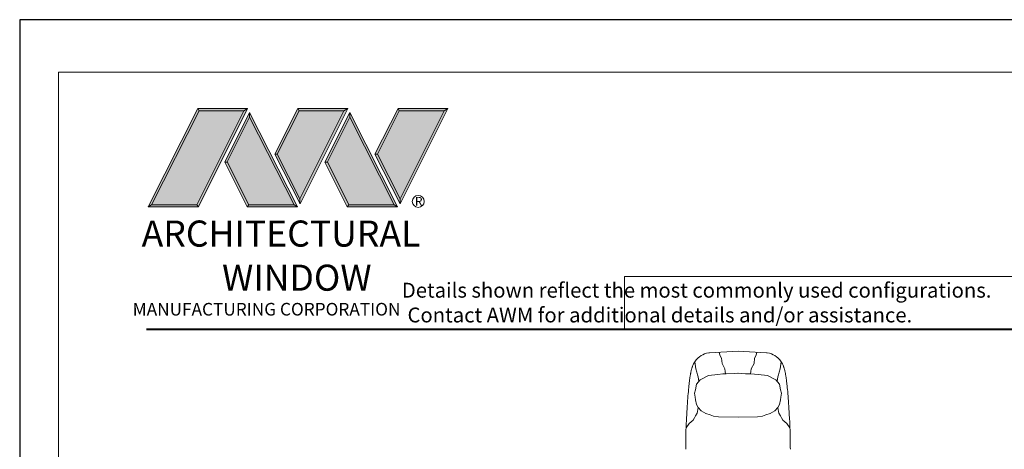
# Model space of a CAD drawing. Extents: x -11.6 to 61.8, y 6.1 to 52.9.
# Drawn here: x -10.4 to -0.5, y 24.1 to 28.4 of the extents above; entities that cross this region are included whole.
import ezdxf

# ---------------------------------------------------------------- set-up
doc = ezdxf.new("R2010")
doc.units = 0
doc.header["$LTSCALE"] = 0.01
doc.header["$MEASUREMENT"] = 0
doc.layers.get('0').update_dxf_attribs({"linetype": 'CONTINUOUS', "lineweight": 9})
doc.layers.add('Hardware', color=4, linetype='CONTINUOUS', lineweight=9)
doc.layers.add('LOGO', color=143, linetype='CONTINUOUS', lineweight=5)
doc.layers.add('Title Block', color=7, linetype='CONTINUOUS')
doc.layers.add('VP', color=1, linetype='CONTINUOUS', lineweight=20, plot=False)
doc.styles.get("Standard").update_dxf_attribs({"font": 'arial.ttf'})

# ---------------------------------------------------------------- blocks, each defined once
blk = doc.blocks.new('A$C403F61A2')
at = {"layer": 'LOGO', "lineweight": 5}
h = blk.add_hatch(color=135, dxfattribs=at)
h.set_gradient(color1=(83, 163, 172), color2=(0, 0, 0), one_color=1, name='CYLINDER')
h.paths.add_polyline_path([(2.3004, -0.8975), (2.2622, -0.92), (1.788, -1.8683), (1.8036, -1.8909)])
h.paths.add_polyline_path([(1.788, -1.8683), (1.3304, -1.8683), (1.295, -1.8909), (1.8036, -1.8909)])
h = blk.add_hatch(color=135, dxfattribs=at)
h.set_gradient(color1=(83, 163, 172), color2=(117, 182, 189), one_color=1, tint=0.6, name='CYLINDER')
h.paths.add_polyline_path([(2.2622, -0.92), (2.3004, -0.8975), (1.7983, -0.8975), (1.8108, -0.92)])
h.paths.add_polyline_path([(1.295, -1.8909), (1.3304, -1.8683), (1.8108, -0.92), (1.7983, -0.8975)])
h = blk.add_hatch(color=145, dxfattribs=at)
h.set_gradient(color1=(89, 138, 166), color2=(0, 114, 153), tint=1, name='CYLINDER')
h.paths.add_polyline_path([(2.2622, -0.92), (1.8108, -0.92), (1.3304, -1.8683), (1.788, -1.8683)])
h = blk.add_hatch(color=135, dxfattribs=at)
h.set_gradient(color1=(83, 163, 172), color2=(117, 182, 189), one_color=1, tint=0.6, name='CYLINDER')
h.paths.add_polyline_path([(2.3208, -0.9847), (2.3208, -0.9374), (2.0697, -1.4395), (2.0966, -1.4395), (2.095, -1.4362)])
h = blk.add_hatch(color=135, dxfattribs=at)
h.set_gradient(color1=(83, 163, 172), color2=(0, 0, 0), one_color=1, name='CYLINDER')
h.paths.add_polyline_path([(2.7685, -1.8683), (2.8038, -1.8909), (2.3208, -0.9374), (2.3208, -0.9847)])
h.paths.add_polyline_path([(2.0966, -1.4395), (2.0697, -1.4395), (2.2954, -1.8909), (2.3111, -1.8683)])
h = blk.add_hatch(color=145, dxfattribs=at)
h.set_gradient(color1=(89, 138, 166), color2=(0, 114, 153), tint=1, name='CYLINDER')
h.paths.add_polyline_path([(2.3208, -0.9847), (2.095, -1.4362), (2.3111, -1.8683), (2.7685, -1.8683)])
h = blk.add_hatch(color=135, dxfattribs=at)
h.set_gradient(color1=(83, 163, 172), color2=(117, 182, 189), one_color=1, tint=0.6, name='CYLINDER')
h.paths.add_polyline_path([(2.8085, -0.8975), (2.821, -0.92), (3.2724, -0.92), (3.3106, -0.8975)])
h.paths.add_polyline_path([(2.5749, -1.3585), (2.5997, -1.3567), (2.821, -0.92), (2.8085, -0.8975)])
h = blk.add_hatch(color=135, dxfattribs=at)
h.set_gradient(color1=(83, 163, 172), color2=(0, 0, 0), one_color=1, name='CYLINDER')
h.paths.add_polyline_path([(2.5997, -1.3567), (2.5749, -1.3585), (2.8284, -1.8587), (2.8284, -1.8079)])
h.paths.add_polyline_path([(3.3106, -0.8975), (3.2724, -0.92), (2.8284, -1.8079), (2.8284, -1.8587), (2.8291, -1.8602)])
h = blk.add_hatch(color=145, dxfattribs=at)
h.set_gradient(color1=(89, 138, 166), color2=(0, 114, 153), tint=1, name='CYLINDER')
h.paths.add_polyline_path([(3.2724, -0.92), (2.821, -0.92), (2.5997, -1.3567), (2.8284, -1.8079)])
h = blk.add_hatch(color=135, dxfattribs=at)
h.set_gradient(color1=(83, 163, 172), color2=(117, 182, 189), one_color=1, tint=0.6, name='CYLINDER')
h.paths.add_polyline_path([(3.331, -0.9847), (3.3309, -0.9374), (3.0799, -1.4395), (3.1068, -1.4395), (3.1052, -1.4362)])
h = blk.add_hatch(color=135, dxfattribs=at)
h.set_gradient(color1=(83, 163, 172), color2=(0, 0, 0), one_color=1, name='CYLINDER')
h.paths.add_polyline_path([(3.7787, -1.8683), (3.814, -1.8909), (3.3309, -0.9374), (3.331, -0.9847)])
h.paths.add_polyline_path([(3.1068, -1.4395), (3.0799, -1.4395), (3.3056, -1.8909), (3.3213, -1.8683)])
h = blk.add_hatch(color=145, dxfattribs=at)
h.set_gradient(color1=(89, 138, 166), color2=(0, 114, 153), tint=1, name='CYLINDER')
h.paths.add_polyline_path([(3.331, -0.9847), (3.1052, -1.4362), (3.3213, -1.8683), (3.7787, -1.8683)])
h = blk.add_hatch(color=135, dxfattribs=at)
h.set_gradient(color1=(83, 163, 172), color2=(117, 182, 189), one_color=1, tint=0.6, name='CYLINDER')
h.paths.add_polyline_path([(3.8187, -0.8975), (3.8312, -0.92), (4.2826, -0.92), (4.3208, -0.8975)])
h.paths.add_polyline_path([(3.5851, -1.3585), (3.6099, -1.3567), (3.8312, -0.92), (3.8187, -0.8975)])
h = blk.add_hatch(color=135, dxfattribs=at)
h.set_gradient(color1=(83, 163, 172), color2=(0, 0, 0), one_color=1, name='CYLINDER')
h.paths.add_polyline_path([(3.6099, -1.3567), (3.5851, -1.3585), (3.8386, -1.8587), (3.8386, -1.8079)])
h.paths.add_polyline_path([(4.3208, -0.8975), (4.2826, -0.92), (3.8386, -1.8079), (3.8386, -1.8587), (3.8393, -1.8602)])
h = blk.add_hatch(color=145, dxfattribs=at)
h.set_gradient(color1=(89, 138, 166), color2=(0, 114, 153), tint=1, name='CYLINDER')
h.paths.add_polyline_path([(4.2826, -0.92), (3.8312, -0.92), (3.6099, -1.3567), (3.8386, -1.8079)])
h = blk.add_hatch(color=135, dxfattribs=at)
h.set_gradient(color1=(83, 163, 172), color2=(0, 0, 0), one_color=1, name='CYLINDER')
h.paths.add_polyline_path([(2.8038, -1.8909), (2.7685, -1.8683), (2.3111, -1.8683), (2.2954, -1.8909)])
h = blk.add_hatch(color=135, dxfattribs=at)
h.set_gradient(color1=(83, 163, 172), color2=(0, 0, 0), one_color=1, name='CYLINDER')
h.paths.add_polyline_path([(3.814, -1.8909), (3.7787, -1.8683), (3.3213, -1.8683), (3.3056, -1.8909)])
blk.add_circle((4.0225, -1.8349), 0.06)
at = {"layer": 'LOGO', "color": 132, "lineweight": 5}
for p, q in [((1.295, -1.8909), (1.7983, -0.8975)), ((1.3304, -1.8683), (1.8108, -0.92)), ((2.2622, -0.92), (1.788, -1.8683)), ((1.7983, -0.8975), (2.3004, -0.8975)), ((2.3004, -0.8975), (1.8036, -1.8909)), ((1.8108, -0.92), (2.2622, -0.92)), ((2.3208, -0.9374), (2.0697, -1.4395)), ((2.3208, -0.9847), (2.095, -1.4362)), ((2.8038, -1.8909), (2.3208, -0.9374)), ((2.7685, -1.8683), (2.3208, -0.9847)), ((2.5749, -1.3585), (2.8085, -0.8975)), ((2.5997, -1.3567), (2.821, -0.92)), ((2.8085, -0.8975), (3.3106, -0.8975)), ((2.821, -0.92), (3.2724, -0.92)), ((3.2724, -0.92), (2.8284, -1.8079)), ((3.3106, -0.8975), (2.8291, -1.8602)), ((3.3309, -0.9374), (3.0799, -1.4395)), ((3.331, -0.9847), (3.1052, -1.4362)), ((3.814, -1.8909), (3.3309, -0.9374)), ((3.7787, -1.8683), (3.331, -0.9847)), ((3.5851, -1.3585), (3.8187, -0.8975)), ((3.6099, -1.3567), (3.8312, -0.92)), ((3.8187, -0.8975), (4.3208, -0.8975)), ((3.8312, -0.92), (4.2826, -0.92)), ((4.2826, -0.92), (3.8386, -1.8079)), ((4.3208, -0.8975), (3.8393, -1.8602)), ((2.8291, -1.8602), (2.5749, -1.3585)), ((2.8284, -1.8079), (2.5997, -1.3567)), ((3.8393, -1.8602), (3.5851, -1.3585)), ((3.8386, -1.8079), (3.6099, -1.3567)), ((2.0697, -1.4395), (2.2954, -1.8909)), ((2.095, -1.4362), (2.3111, -1.8683)), ((3.0799, -1.4395), (3.3056, -1.8909)), ((3.1052, -1.4362), (3.3213, -1.8683)), ((2.2954, -1.8909), (2.3111, -1.8683)), ((2.3111, -1.8683), (2.7685, -1.8683)), ((2.7685, -1.8683), (2.8038, -1.8909)), ((3.3056, -1.8909), (3.3213, -1.8683)), ((3.3213, -1.8683), (3.7787, -1.8683)), ((3.7787, -1.8683), (3.814, -1.8909)), ((2.8038, -1.8909), (2.2954, -1.8909)), ((3.814, -1.8909), (3.3056, -1.8909))]:
    blk.add_line(p, q, dxfattribs=at)
for points in [[(1.8108, -0.92), (1.7983, -0.8975)], [(2.2622, -0.92), (2.3004, -0.8975)], [(2.3208, -0.9374), (2.3208, -0.9847)], [(2.821, -0.92), (2.8085, -0.8975)], [(3.2724, -0.92), (3.3106, -0.8975)], [(3.3309, -0.9374), (3.331, -0.9847)], [(3.8312, -0.92), (3.8187, -0.8975)], [(4.2826, -0.92), (4.3208, -0.8975)], [(2.5997, -1.3567), (2.5749, -1.3585)], [(3.6099, -1.3567), (3.5851, -1.3585)], [(2.0697, -1.4395), (2.0966, -1.4395)], [(3.0799, -1.4395), (3.1068, -1.4395)], [(1.295, -1.8909), (1.8036, -1.8909), (1.788, -1.8683), (1.3304, -1.8683)]]:
    blk.add_lwpolyline(points, dxfattribs=at)
at = {"layer": 'LOGO', "lineweight": 5}
for points in [[(1.3304, -1.8683), (1.295, -1.8909)], [(2.8284, -1.8079), (2.8284, -1.8587)], [(3.8386, -1.8079), (3.8386, -1.8587)]]:
    blk.add_lwpolyline(points, dxfattribs=at)
at = {"layer": 'Title Block', "color": 7, "lineweight": 40}
blk.add_line((1.28, -3.1234), (15.9301, -3.1234), dxfattribs=at)
at = {"insert": (3.9881, -1.7891), "char_height": 0.0893, "width": 0.109529, "attachment_point": 1}
blk.add_mtext('R', dxfattribs=at)
at = {"layer": 'LOGO', "color": 144, "width": 3.167791, "attachment_point": 1}
for s, insert, char_height in [('\\pi0.04786;ARCHITECTURAL', (1.2181, -2.0278), 0.263233), ('WINDOW', (2.0423, -2.4732), 0.26323)]:
    blk.add_mtext(s, dxfattribs=dict(at, insert=insert, char_height=char_height))
at = {"layer": 'LOGO', "insert": (1.1121, -2.8594), "char_height": 0.1275, "width": 3.352148, "attachment_point": 1}
blk.add_mtext('\\pi0.22052;MANUFACTURING CORPORATION', dxfattribs=at)

msp = doc.modelspace()

# ---------------------------------------------------------------- linework, layer by layer
msp.add_lwpolyline([(1.4824, 25.7964), (-4.3282, 25.7964), (-4.3282, 25.266), (1.4824, 25.266)], close=True)
at = {"layer": 'Hardware'}
for p, q in [((-3.4702, 25.0271), (-3.182, 25.0433)), ((-3.182, 25.0433), (-2.8938, 25.0271)), ((-3.4702, 25.0271), (-3.4702, 25.0271)), ((-2.8937, 25.0271), (-2.8938, 25.0271)), ((-3.6813, 24.6549), (-3.6831, 24.6344)), ((-3.6794, 24.6744), (-3.6813, 24.6549)), ((-3.6775, 24.6929), (-3.6794, 24.6744)), ((-3.6757, 24.7104), (-3.6775, 24.6929)), ((-2.6864, 24.6927), (-2.6883, 24.7103)), ((-2.6845, 24.6742), (-2.6864, 24.6927)), ((-2.6827, 24.6547), (-2.6845, 24.6742)), ((-2.6808, 24.6342), (-2.6827, 24.6547)), ((-3.6886, 24.5666), (-3.6905, 24.5418)), ((-3.6868, 24.5903), (-3.6886, 24.5666)), ((-3.685, 24.6129), (-3.6868, 24.5903)), ((-3.6831, 24.6344), (-3.685, 24.6129)), ((-2.679, 24.6127), (-2.6808, 24.6342)), ((-2.6771, 24.5901), (-2.679, 24.6127)), ((-2.6753, 24.5665), (-2.6771, 24.5901)), ((-2.6735, 24.5417), (-2.6753, 24.5665)), ((-3.696, 24.4605), (-3.6979, 24.4311)), ((-3.6942, 24.4887), (-3.696, 24.4605)), ((-3.6923, 24.5158), (-3.6942, 24.4887)), ((-3.6905, 24.5418), (-3.6923, 24.5158)), ((-2.6716, 24.5158), (-2.6735, 24.5417)), ((-2.6698, 24.4887), (-2.6716, 24.5158)), ((-2.6679, 24.4604), (-2.6698, 24.4887)), ((-2.6661, 24.4309), (-2.6679, 24.4604)), ((-3.7015, 24.3686), (-3.7034, 24.3356)), ((-3.6997, 24.4004), (-3.7015, 24.3686)), ((-3.6979, 24.4311), (-3.6997, 24.4004)), ((-2.6642, 24.4002), (-2.6661, 24.4309)), ((-2.6624, 24.3683), (-2.6642, 24.4002)), ((-2.6599, 24.323), (-2.6624, 24.3683)), ((-3.7034, 24.3356), (-3.7044, 24.3157)), ((-3.7092, 24.1539), (-3.7097, 24.1176)), ((-2.6548, 24.1546), (-2.6554, 24.1817))]:
    msp.add_line(p, q, dxfattribs=at)
for points in [[(-3.4702, 25.0271), (-3.4776, 25.0261), (-3.4986, 25.0218), (-3.5186, 25.0154), (-3.5374, 25.0072), (-3.5547, 24.9975), (-3.5701, 24.9869), (-3.5833, 24.9759), (-3.5946, 24.9648), (-3.6043, 24.9539), (-3.6123, 24.9435), (-3.6191, 24.9337), (-3.6248, 24.9243), (-3.6296, 24.9155), (-3.6337, 24.9074), (-3.6371, 24.8997), (-3.6401, 24.8926), (-3.6427, 24.886), (-3.6449, 24.8796), (-3.647, 24.8735), (-3.6488, 24.8676), (-3.6505, 24.8618), (-3.652, 24.8561), (-3.6535, 24.8505), (-3.6548, 24.8449), (-3.6561, 24.8393), (-3.6574, 24.8337), (-3.6586, 24.828), (-3.6597, 24.8222), (-3.6608, 24.8164), (-3.6619, 24.8105), (-3.663, 24.8044), (-3.664, 24.7982), (-3.665, 24.7919), (-3.6661, 24.7854), (-3.667, 24.7788), (-3.668, 24.772), (-3.669, 24.765), (-3.67, 24.7578), (-3.6709, 24.7504), (-3.6719, 24.7429), (-3.6728, 24.7351), (-3.6738, 24.7271), (-3.6757, 24.7104)], [(-3.3716, 25.0326), (-3.3639, 25.0032), (-3.3475, 24.9724), (-3.3435, 24.9175), (-3.3137, 24.8642), (-3.3102, 24.8359), (-3.309, 24.8151)], [(-2.9924, 25.0326), (-3.0001, 25.0032), (-3.0165, 24.9724), (-3.0205, 24.9175), (-3.0503, 24.8642), (-3.0538, 24.8359), (-3.0549, 24.8151)], [(-2.6911, 24.735), (-2.6921, 24.7428), (-2.693, 24.7504), (-2.694, 24.7577), (-2.6949, 24.7649), (-2.6959, 24.7719), (-2.6969, 24.7787), (-2.6979, 24.7854), (-2.6989, 24.7919), (-2.6999, 24.7982), (-2.701, 24.8044), (-2.702, 24.8105), (-2.7031, 24.8164), (-2.7042, 24.8222), (-2.7054, 24.828), (-2.7066, 24.8337), (-2.7078, 24.8393), (-2.7091, 24.8449), (-2.7105, 24.8505), (-2.7119, 24.8562), (-2.7135, 24.8619), (-2.7152, 24.8676), (-2.717, 24.8735), (-2.719, 24.8796), (-2.7213, 24.886), (-2.7239, 24.8926), (-2.7268, 24.8998), (-2.7303, 24.9074), (-2.7344, 24.9156), (-2.7392, 24.9244), (-2.7449, 24.9337), (-2.7517, 24.9436), (-2.7597, 24.954), (-2.7694, 24.9649), (-2.7807, 24.9759), (-2.7939, 24.9869), (-2.8093, 24.9975), (-2.8266, 25.0073), (-2.8454, 25.0154), (-2.8654, 25.0218), (-2.8864, 25.0261), (-2.8938, 25.0271)], [(-3.6191, 24.9337), (-3.6063, 24.8655), (-3.5978, 24.8316), (-3.5914, 24.804), (-3.5846, 24.7828), (-3.5779, 24.7382), (-3.5779, 24.7382)], [(-2.7449, 24.9337), (-2.7577, 24.8655), (-2.7662, 24.8316), (-2.7725, 24.804), (-2.7793, 24.7828), (-2.7861, 24.7382), (-2.7861, 24.7382)], [(-3.5993, 24.7099), (-3.5654, 24.7532), (-3.48, 24.7958), (-3.3867, 24.8083), (-3.3338, 24.8145), (-3.3006, 24.8145), (-3.2219, 24.8176), (-3.1815, 24.8207)], [(-2.7647, 24.7099), (-2.7986, 24.7532), (-2.884, 24.7958), (-2.9773, 24.8083), (-3.0519, 24.8145), (-3.1079, 24.8145), (-3.1421, 24.8176), (-3.1825, 24.8207)], [(-3.5993, 24.7099), (-3.6118, 24.6533), (-3.6195, 24.6185), (-3.6155, 24.5798), (-3.6094, 24.5504), (-3.5995, 24.503), (-3.585, 24.4732), (-3.5536, 24.4404), (-3.5079, 24.4145), (-3.4616, 24.3991), (-3.4282, 24.3873), (-3.3782, 24.3799), (-3.182, 24.3752)], [(-2.7647, 24.7099), (-2.7521, 24.6533), (-2.7445, 24.6185), (-2.7485, 24.5798), (-2.7546, 24.5504), (-2.7645, 24.503), (-2.779, 24.4732), (-2.8104, 24.4404), (-2.8561, 24.4145), (-2.9023, 24.3991), (-2.9357, 24.3873), (-2.9858, 24.3799), (-3.182, 24.3752)], [(-2.6883, 24.7103), (-2.6892, 24.7188), (-2.6911, 24.735)], [(-3.706, 24.2696), (-3.6759, 24.314), (-3.6329, 24.3446), (-3.6196, 24.3695), (-3.612, 24.3894), (-3.5952, 24.4178), (-3.5848, 24.4691)], [(-2.6579, 24.2696), (-2.6881, 24.314), (-2.731, 24.3446), (-2.7444, 24.3695), (-2.752, 24.3894), (-2.7688, 24.4178), (-2.7791, 24.4691)], [(-3.7044, 24.3157), (-3.7051, 24.3018), (-3.7057, 24.2863), (-3.7063, 24.2691), (-3.7069, 24.2501), (-3.7075, 24.2292), (-3.708, 24.2064), (-3.7086, 24.1817), (-3.7092, 24.1539)], [(-2.6554, 24.1817), (-2.6559, 24.2064), (-2.6565, 24.2292), (-2.6571, 24.2501), (-2.6577, 24.2692), (-2.6583, 24.2864), (-2.6589, 24.3019), (-2.6595, 24.3158), (-2.6599, 24.3232)], [(-2.6538, 24.0519), (-2.6539, 24.0715), (-2.6541, 24.0945), (-2.6543, 24.1164), (-2.6545, 24.137), (-2.6548, 24.1546)], [(-3.7097, 24.1176), (-3.7099, 24.096), (-3.71, 24.0732), (-3.7102, 24.0519)]]:
    msp.add_lwpolyline(points, dxfattribs=at)
at = {"layer": 'Title Block'}
msp.add_lwpolyline([(-10.4314, 28.3895), (-10.4314, 6.1279), (6.7787, 6.1279), (6.7787, 28.3895)], close=True, dxfattribs=at)
at = {"layer": 'VP'}
msp.add_lwpolyline([(-10.0392, 6.4848), (6.3865, 6.4848), (6.3865, 27.8581), (-10.0392, 27.8581)], close=True, dxfattribs=at)

# ---------------------------------------------------------------- block references
at = {"ltscale": 0.5}
msp.add_blockref('A$C403F61A2', (-10.4314, 28.3895), dxfattribs=at)

# ---------------------------------------------------------------- texts
at = {"insert": (-6.9809, 25.7331), "char_height": 0.15, "width": 11.121928, "attachment_point": 1}
msp.add_mtext('\\pi2.70718;Details shown reflect the most commonly used configurations.  \\P\\pi3.08857;Contact AWM for additional details and/or assistance.', dxfattribs=at)

doc.saveas('drawing.dxf')
